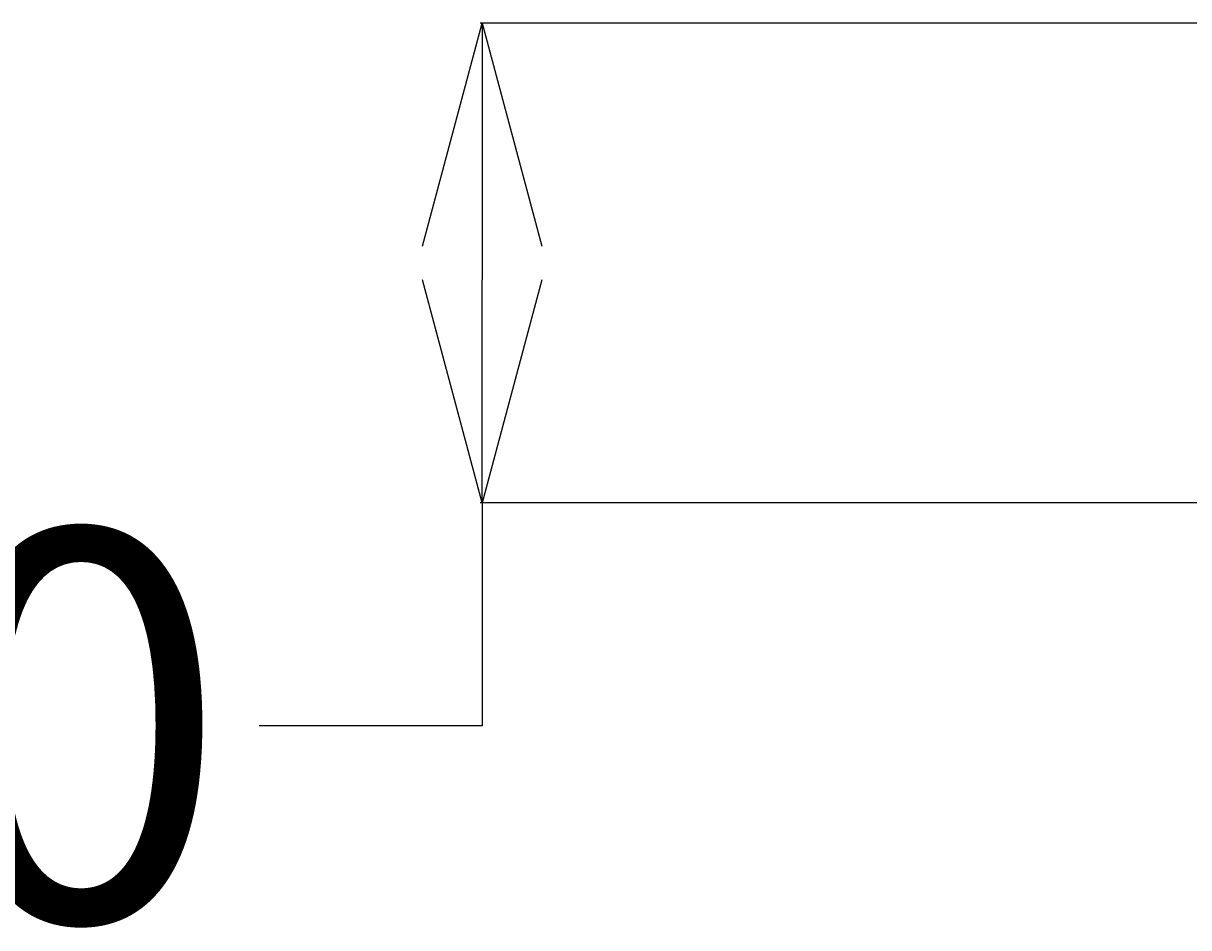
# Model space of a CAD drawing. Extents: x 5462 to 11326, y 391 to 3693.
# Drawn here: x 8243 to 8347, y 1791 to 1873 of the extents above; entities that cross this region are included whole.
import ezdxf

# ---------------------------------------------------------------- set-up
doc = ezdxf.new("R2010")
doc.units = 0
doc.header["$MEASUREMENT"] = 0
doc.layers.get('0').update_dxf_attribs({"linetype": 'CONTINUOUS'})
doc.layers.add('PIC02', color=7, linetype='CONTINUOUS')
doc.styles.get("Standard").update_dxf_attribs({"font": 'monotxt.shx', "height": 20, "bigfont": 'extfont.shx'})
doc.dimstyles.get("Standard").update_dxf_attribs({"dimtxt": 0.18, "dimasz": 0.18, "dimexe": 0.18, "dimexo": 0.0625, "dimgap": 0.09, "dimtad": 0, "dimtih": 1, "dimtoh": 1, "dimdec": 4, "dimzin": 0, "dimdsep": 46, "dimtxsty": 'Standard', "dimcen": 0.09, "dimadec": 0, "dimazin": 0, "dimtfac": 1, "dimtdec": 4, "dimtofl": 0, "dimtmove": 0, "dimatfit": 3, "dimfxl": 0, "dimtolj": 1, "dimtzin": 0, "dimarcsym": 0})

# ---------------------------------------------------------------- blocks, each defined once
blk = doc.blocks.new('_Open30')
at = {"color": 0, "linetype": 'ByBlock', "lineweight": -2}
for p, q in [((-1, 0.2679), (0, 0)), ((0, 0), (-1, -0.2679)), ((0, 0), (-1, 0))]:
    blk.add_line(p, q, dxfattribs=at)
blk = doc.blocks.new('*D27')
at = {"layer": 'PIC02', "color": 0, "linetype": 'Continuous', "lineweight": -2}
for p, q in [((8351.59, 1872.52), (8283.68, 1872.52)), ((8283.86, 1852.52), (8283.86, 1849.52)), ((8351.64, 1829.52), (8283.68, 1829.52)), ((8283.86, 1829.52), (8283.86, 1809.52)), ((8283.86, 1809.52), (8263.86, 1809.52))]:
    blk.add_line(p, q, dxfattribs=at)
at = {"layer": 'PIC02', "color": 0, "linetype": 'Continuous', "lineweight": -2, "xscale": 20, "yscale": 20, "zscale": 20}
for p, rotation in [((8283.86, 1872.52), 90), ((8283.86, 1829.52), 270)]:
    blk.add_blockref('_Open30', p, dxfattribs=dict(at, rotation=rotation))
at = {"layer": 'PIC02', "color": 0, "linetype": 'Continuous', "lineweight": 0, "insert": (8234.6, 1809.52), "char_height": 20, "attachment_point": 5}
blk.add_mtext('\\A1;{\\Fmonotxt,extfont|c136;\\H1.75x;40}', dxfattribs=at)

msp = doc.modelspace()

# ---------------------------------------------------------------- dimensions: what is measured, and where the dimension line sits
at = {"layer": 'PIC02', "color": 3, "linetype": 'Continuous', "lineweight": 0}
dim = msp.add_linear_dim(base=(8283.85963, 1872.52016), p1=(8351.70301, 1829.52016), p2=(8351.65366, 1872.52016), angle=90, text='{\\Fmonotxt,extfont|c136;\\H1.75x;40}', dimstyle='Standard', override={"dimasz": 20, "dimblk1": 'Open30', "dimblk2": 'Open30', "dimsah": 1}, dxfattribs=at)
dim.commit()
dim.dimension.update_dxf_attribs({"geometry": '*D27', "text_midpoint": (8234.60296, 1809.52016), "dimtype": 160})

doc.saveas('drawing.dxf')
